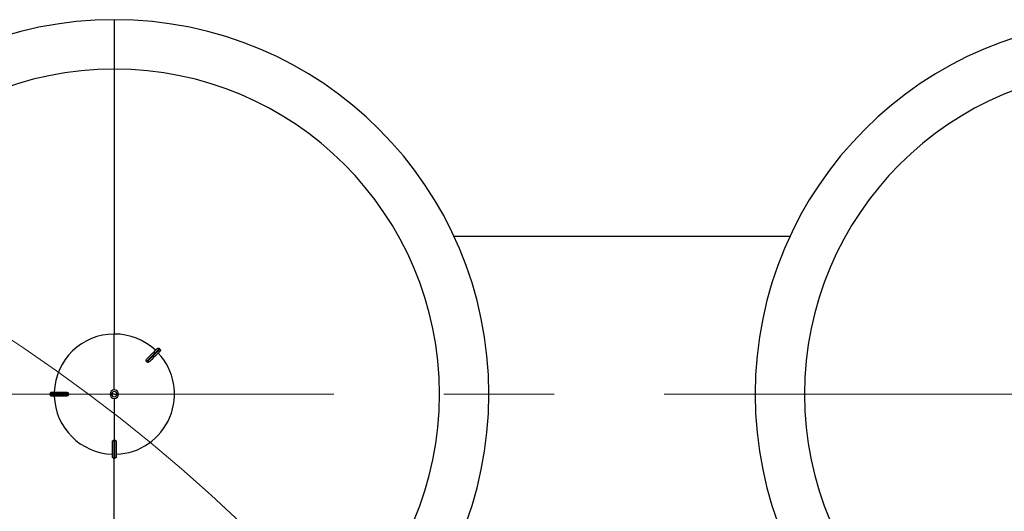
# Model space of a CAD drawing. Units: millimetres. Extents: x 4 to 416, y 4 to 293.
# Drawn here: x 100 to 123, y 243 to 254 of the extents above; entities that cross this region are included whole.
import ezdxf

# ---------------------------------------------------------------- set-up
doc = ezdxf.new("R2010")
doc.units = ezdxf.units.MM
doc.linetypes.add('CENTERX2', pattern=[20.32, 12.7, -2.54, 2.54, -2.54])
doc.layers.add('FORMAT', color=7, linetype='Continuous')

msp = doc.modelspace()

# ---------------------------------------------------------------- linework, layer by layer
at = {"color": 7, "linetype": 'Continuous', "lineweight": 25}
for p, q in [((101.99, 254.06), (101.99, 252.921)), ((101.99, 252.921), (101.99, 246.81)), ((117.566, 249.06), (109.823, 249.06)), ((101.99, 245.522), (101.99, 246.81)), ((103.041, 246.462), (103.028, 246.475)), ((102.738, 246.172), (102.732, 246.178)), ((102.745, 246.165), (102.738, 246.172)), ((100.932, 245.433), (100.513, 245.433)), ((100.513, 245.433), (100.513, 245.415)), ((100.513, 245.415), (100.932, 245.415)), ((100.549, 245.469), (100.88, 245.469)), ((100.932, 245.433), (100.932, 245.424)), ((100.932, 245.424), (100.932, 245.415)), ((101.928, 245.424), (101.891, 245.424)), ((101.891, 245.424), (101.891, 245.424)), ((101.99, 245.424), (101.928, 245.424)), ((101.99, 245.424), (102.052, 245.424)), ((102.052, 245.424), (102.089, 245.424)), ((102.089, 245.424), (102.089, 245.424)), ((100.88, 245.378), (100.549, 245.378)), ((101.99, 245.325), (101.99, 244.365)), ((101.945, 243.983), (101.945, 244.313)), ((101.981, 244.365), (101.981, 243.946)), ((101.981, 244.365), (101.99, 244.365)), ((101.99, 244.365), (101.999, 244.365)), ((101.999, 243.946), (101.999, 244.365)), ((102.035, 244.313), (102.035, 243.983)), ((101.981, 243.946), (101.999, 243.946))]:
    msp.add_line(p, q, dxfattribs=at)
at = {"color": 8, "linetype": 'Continuous', "lineweight": 25}
msp.add_line((101.99, 237.926), (101.99, 243.946), dxfattribs=at)
at = {"color": 7, "linetype": 'Continuous', "lineweight": 25, "flags": 128}
for points in [[(103.028, 246.475), (103.019, 246.465), (103, 246.447), (102.973, 246.419), (102.937, 246.383), (102.894, 246.34), (102.844, 246.291), (102.79, 246.236), (102.732, 246.178)], [(102.743, 246.241), (102.789, 246.287), (102.833, 246.331), (102.871, 246.369), (102.905, 246.403), (102.933, 246.431), (102.954, 246.452), (102.969, 246.467), (102.977, 246.475)], [(102.745, 246.165), (102.803, 246.224), (102.857, 246.278), (102.907, 246.327), (102.95, 246.371), (102.986, 246.406), (103.013, 246.434), (103.032, 246.453), (103.041, 246.462)], [(103.041, 246.41), (103.033, 246.403), (103.019, 246.388), (102.997, 246.367), (102.969, 246.339), (102.936, 246.305), (102.897, 246.266), (102.854, 246.223), (102.807, 246.177)]]:
    msp.add_lwpolyline(points, dxfattribs=at)
at = {"color": 7, "linetype": 'Continuous', "lineweight": 18}
msp.add_circle((78.581, 214.865), 38.136, dxfattribs=at)
at = {"color": 7, "linetype": 'Continuous', "lineweight": 25}
for centre, radius, start, end in [((101.99, 245.424), 8.636, 90, 270), ((101.99, 245.424), 8.636, 270, 90), ((125.399, 245.424), 8.636, 90, 270), ((101.99, 245.424), 7.497, 90, 270), ((101.99, 245.424), 7.497, 270, 90), ((125.399, 245.424), 7.497, 90, 270), ((101.99, 245.424), 1.386, 90, 178.1211), ((101.99, 245.424), 1.386, 46.8789, 90), ((101.99, 245.424), 1.386, 271.8789, 43.1211), ((101.99, 245.424), 0.0986, 0, 180), ((101.99, 245.424), 0.0986, 90, 180), ((101.99, 245.424), 0.0986, 180, 0), ((101.99, 245.424), 0.0986, 180, 270), ((101.99, 245.424), 0.062, 0, 180), ((101.99, 245.424), 0.062, 180, 0), ((101.99, 245.424), 0.0986, 0, 90), ((101.99, 245.424), 0.0986, 270, 0), ((101.99, 245.424), 1.386, 181.8789, 268.1211)]:
    msp.add_arc(centre, radius, start, end, dxfattribs=at)
for points, knots in [([(102.977, 246.475), (102.98, 246.478), (102.988, 246.484), (103.002, 246.486), (103.017, 246.484), (103.024, 246.478), (103.028, 246.475)], [0, 0, 0, 0, 0.250056, 0.499896, 0.74925, 1, 1, 1, 1]), ([(103.041, 246.462), (103.044, 246.458), (103.05, 246.451), (103.053, 246.436), (103.05, 246.422), (103.044, 246.414), (103.041, 246.41)], [0, 0, 0, 0, 0.250015, 0.499853, 0.749203, 1, 1, 1, 1]), ([(102.73, 246.18), (102.729, 246.181), (102.727, 246.184), (102.724, 246.19), (102.722, 246.202), (102.727, 246.221), (102.736, 246.233), (102.743, 246.241)], [0, 0, 0, 0, 0.061043, 0.126134, 0.251772, 0.501944, 1, 1, 1, 1]), ([(102.732, 246.178), (102.732, 246.179), (102.731, 246.179), (102.731, 246.179), (102.73, 246.18)], [0, 0, 0, 0, 0.560836, 1, 1, 1, 1]), ([(102.746, 246.164), (102.746, 246.164), (102.745, 246.165), (102.745, 246.165), (102.745, 246.165)], [0, 0, 0, 0, 0.559309, 1, 1, 1, 1]), ([(102.807, 246.177), (102.799, 246.17), (102.788, 246.16), (102.768, 246.156), (102.757, 246.158), (102.75, 246.161), (102.747, 246.163), (102.746, 246.164)], [0, 0, 0, 0, 0.497845, 0.748387, 0.873667, 0.938849, 1, 1, 1, 1]), ([(100.513, 245.433), (100.513, 245.437), (100.514, 245.447), (100.523, 245.459), (100.535, 245.467), (100.544, 245.469), (100.549, 245.469)], [0, 0, 0, 0, 0.2500102, 0.4998472, 0.7491896, 1, 1, 1, 1]), ([(100.549, 245.378), (100.544, 245.379), (100.535, 245.38), (100.523, 245.388), (100.514, 245.4), (100.513, 245.41), (100.513, 245.415)], [0, 0, 0, 0, 0.250061, 0.499897, 0.749222, 1, 1, 1, 1]), ([(100.88, 245.469), (100.89, 245.468), (100.905, 245.467), (100.922, 245.456), (100.929, 245.447), (100.931, 245.44), (100.932, 245.436), (100.932, 245.435)], [0, 0, 0, 0, 0.498056, 0.747368, 0.873626, 0.938816, 1, 1, 1, 1]), ([(100.932, 245.413), (100.932, 245.411), (100.931, 245.407), (100.929, 245.401), (100.922, 245.391), (100.905, 245.38), (100.89, 245.379), (100.88, 245.378)], [0, 0, 0, 0, 0.061116, 0.126256, 0.251987, 0.502167, 1, 1, 1, 1]), ([(100.932, 245.424), (100.932, 245.426), (100.932, 245.429), (100.932, 245.433), (100.932, 245.435)], [0, 0, 0, 0, 0.560062, 1, 1, 1, 1]), ([(100.932, 245.435), (100.932, 245.434), (100.932, 245.434), (100.932, 245.433), (100.932, 245.433)], [0, 0, 0, 0, 0.559677, 1, 1, 1, 1]), ([(100.932, 245.413), (100.932, 245.415), (100.932, 245.418), (100.932, 245.422), (100.932, 245.424)], [0, 0, 0, 0, 0.559966, 1, 1, 1, 1]), ([(100.932, 245.415), (100.932, 245.414), (100.932, 245.414), (100.932, 245.413), (100.932, 245.413)], [0, 0, 0, 0, 0.560668, 1, 1, 1, 1]), ([(101.945, 244.313), (101.945, 244.324), (101.947, 244.339), (101.958, 244.356), (101.967, 244.362), (101.973, 244.365), (101.977, 244.365), (101.979, 244.365)], [0, 0, 0, 0, 0.498045, 0.747368, 0.873612, 0.938821, 1, 1, 1, 1]), ([(101.979, 244.365), (101.979, 244.365), (101.98, 244.365), (101.981, 244.365), (101.981, 244.365)], [0, 0, 0, 0, 0.559484, 1, 1, 1, 1]), ([(101.999, 244.365), (101.999, 244.365), (102, 244.365), (102.001, 244.365), (102.001, 244.365)], [0, 0, 0, 0, 0.560968, 1, 1, 1, 1]), ([(102.001, 244.365), (102.003, 244.365), (102.007, 244.365), (102.013, 244.362), (102.022, 244.356), (102.033, 244.339), (102.035, 244.324), (102.035, 244.313)], [0, 0, 0, 0, 0.061109, 0.126264, 0.251982, 0.502156, 1, 1, 1, 1]), ([(101.981, 243.946), (101.976, 243.947), (101.967, 243.948), (101.955, 243.956), (101.946, 243.969), (101.945, 243.978), (101.945, 243.983)], [0, 0, 0, 0, 0.2500329, 0.4998414, 0.7491625, 1, 1, 1, 1]), ([(102.035, 243.983), (102.035, 243.978), (102.034, 243.969), (102.025, 243.956), (102.013, 243.948), (102.004, 243.947), (101.999, 243.946)], [0, 0, 0, 0, 0.250072, 0.499906, 0.74925, 1, 1, 1, 1])]:
    msp.add_open_spline(points, degree=3, knots=knots, dxfattribs=at)
at = {"layer": 'FORMAT', "linetype": 'CENTERX2', "lineweight": 18}
msp.add_line((53.708, 245.424), (148.854, 245.424), dxfattribs=at)

doc.saveas('drawing.dxf')
